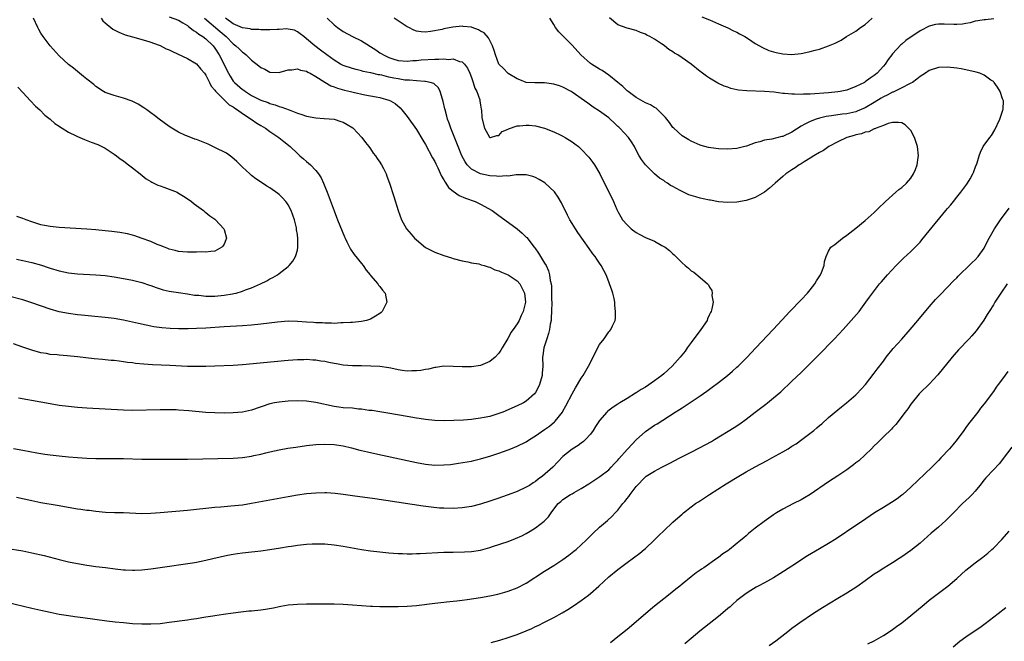
# Model space of a CAD drawing. Units: inches. Extents: x 2586000 to 2589000, y 1548000 to 1551000.
# Drawn here: x 2588512 to 2588727, y 1550275 to 1550411 of the extents above; entities that cross this region are included whole.
import ezdxf

# ---------------------------------------------------------------- set-up
doc = ezdxf.new("R2010")
doc.units = ezdxf.units.IN
doc.header["$MEASUREMENT"] = 0
doc.layers.add('LD25861548_10ft', color=63, linetype='Continuous')

msp = doc.modelspace()

# ---------------------------------------------------------------- linework, layer by layer
at = {"layer": 'LD25861548_10ft'}
for points, elevation in [([(2588509.29, 1550295.29), (2588513, 1550294.68), (2588515, 1550294.29), (2588517.69, 1550293.69), (2588521, 1550292.81), (2588523, 1550292.32), (2588525, 1550291.91), (2588527, 1550291.57), (2588527.49, 1550291.49), (2588529, 1550291.3), (2588531.06, 1550291.06), (2588533.23, 1550290.77), (2588535, 1550290.58), (2588535.46, 1550290.54), (2588537, 1550290.5), (2588537.49, 1550290.51), (2588539, 1550290.58), (2588541, 1550290.77), (2588543, 1550291.02), (2588550.09, 1550292.09), (2588551, 1550292.24), (2588553, 1550292.63), (2588554.52, 1550293), (2588557.74, 1550293.74), (2588559, 1550293.98), (2588559.92, 1550294.08), (2588561, 1550294.28), (2588561.66, 1550294.34), (2588565, 1550294.71), (2588566.98, 1550294.98), (2588569.32, 1550295.32), (2588571, 1550295.61), (2588571.7, 1550295.7), (2588573, 1550295.92), (2588575, 1550296.15), (2588576.22, 1550296.22), (2588577, 1550296.25), (2588579, 1550296.2), (2588581, 1550296), (2588583, 1550295.71), (2588587, 1550295.02), (2588589, 1550294.71), (2588591, 1550294.46), (2588593, 1550294.25), (2588595, 1550294.09), (2588595.92, 1550294.08), (2588597, 1550294.04), (2588598.05, 1550294.05), (2588599, 1550294.09), (2588599.85, 1550294.15), (2588605, 1550294.38), (2588607, 1550294.44), (2588609.51, 1550294.49), (2588611, 1550294.56), (2588613, 1550294.86), (2588615, 1550295.44), (2588615.64, 1550295.64), (2588619, 1550296.75), (2588620.63, 1550297.37), (2588622, 1550298), (2588623, 1550298.51), (2588623.85, 1550299), (2588625, 1550299.69), (2588626.86, 1550301.14), (2588627.85, 1550302.15), (2588628.42, 1550303), (2588629, 1550303.8), (2588629.95, 1550305), (2588630.5, 1550305.5), (2588631, 1550305.93), (2588632.66, 1550307), (2588633, 1550307.18), (2588633.45, 1550307.45), (2588635, 1550308.33), (2588636.64, 1550309.36), (2588639.06, 1550310.94), (2588641, 1550312.42), (2588641.56, 1550313), (2588642.25, 1550313.75), (2588643, 1550314.52), (2588643.21, 1550314.79), (2588645, 1550316.82), (2588645.18, 1550317), (2588647, 1550318.95), (2588649, 1550320.76), (2588651, 1550322.12), (2588651.55, 1550322.45), (2588655.54, 1550325), (2588656.45, 1550325.55), (2588657, 1550325.94), (2588657.66, 1550326.34), (2588661, 1550328.57), (2588662.45, 1550329.55), (2588663.59, 1550330.41), (2588665, 1550331.48), (2588666.93, 1550333), (2588668.05, 1550333.95), (2588669, 1550334.78), (2588669.24, 1550335), (2588671.24, 1550337), (2588672.07, 1550337.93), (2588673.12, 1550339), (2588676.91, 1550343), (2588678.85, 1550345.15), (2588680.55, 1550347), (2588683, 1550349.48), (2588684.4, 1550351), (2588685, 1550351.73), (2588686, 1550353), (2588686.37, 1550353.63), (2588687.26, 1550355), (2588687.47, 1550355.47), (2588688.04, 1550357), (2588688.12, 1550357.88), (2588688.5, 1550359), (2588689, 1550360.17), (2588689.54, 1550361), (2588690.37, 1550361.63), (2588692.03, 1550363), (2588693, 1550363.62), (2588695, 1550365.16), (2588697, 1550366.81), (2588699, 1550368.58), (2588700.2, 1550369.8), (2588701, 1550370.55), (2588701.44, 1550371), (2588703, 1550372.41), (2588703.7, 1550373), (2588704.38, 1550373.62), (2588705, 1550374.07), (2588706.02, 1550375), (2588707, 1550376.1), (2588707.56, 1550377), (2588708, 1550378), (2588708.36, 1550379), (2588708.58, 1550380.58), (2588708.65, 1550381), (2588708.43, 1550383), (2588708.1, 1550384.1), (2588707.78, 1550385), (2588707, 1550386.49), (2588706.5, 1550387), (2588705.72, 1550387.72), (2588705, 1550388.14), (2588704.27, 1550388.27), (2588703, 1550388.27), (2588702.04, 1550388.04), (2588701, 1550387.6), (2588699.38, 1550387), (2588699.13, 1550386.87), (2588699, 1550386.86), (2588697.77, 1550386.23), (2588697, 1550386.11), (2588696.21, 1550385.79), (2588695, 1550385.55), (2588694.58, 1550385.42), (2588693.02, 1550385), (2588691, 1550384.02), (2588689.05, 1550383), (2588687.87, 1550382.13), (2588687, 1550381.69), (2588685.81, 1550381), (2588685, 1550380.46), (2588683.65, 1550379.65), (2588683, 1550379.24), (2588682.58, 1550379), (2588681.68, 1550378.32), (2588681, 1550377.89), (2588679.7, 1550377), (2588679, 1550376.43), (2588677.36, 1550375), (2588676.12, 1550373.88), (2588675, 1550373), (2588673, 1550371.9), (2588671, 1550371.21), (2588669, 1550370.84), (2588667, 1550370.76), (2588665, 1550370.94), (2588663.25, 1550371.25), (2588663, 1550371.27), (2588661.61, 1550371.61), (2588661, 1550371.7), (2588660, 1550372), (2588659, 1550372.28), (2588658.47, 1550372.47), (2588657, 1550373.17), (2588656.58, 1550373.42), (2588655, 1550374.29), (2588654.52, 1550374.52), (2588653.84, 1550375), (2588653.32, 1550375.32), (2588653, 1550375.56), (2588652.12, 1550376.12), (2588651, 1550377.05), (2588649.01, 1550379.01), (2588648.18, 1550380.18), (2588647.64, 1550381), (2588647, 1550382.2), (2588646.6, 1550383), (2588646, 1550384), (2588645.31, 1550385), (2588643.44, 1550387), (2588643.2, 1550387.2), (2588643, 1550387.4), (2588642.16, 1550388.16), (2588641.28, 1550389), (2588641, 1550389.24), (2588639, 1550390.71), (2588637.61, 1550391.61), (2588637, 1550392.06), (2588636.44, 1550392.44), (2588635.73, 1550393), (2588633, 1550394.89), (2588632.81, 1550395), (2588631, 1550395.94), (2588630.22, 1550396.22), (2588629, 1550396.63), (2588627, 1550396.89), (2588624.89, 1550396.89), (2588623, 1550397.01), (2588621.59, 1550397.59), (2588621, 1550397.8), (2588619, 1550398.95), (2588618.94, 1550399), (2588618.02, 1550400.02), (2588616.99, 1550400.99), (2588616.24, 1550403), (2588616, 1550404), (2588615.59, 1550405), (2588615, 1550406.12), (2588614.75, 1550406.75), (2588613.81, 1550407.81), (2588613, 1550408.18), (2588612.52, 1550408.52), (2588611.17, 1550409), (2588611, 1550409.05), (2588609.24, 1550409.24), (2588609, 1550409.25), (2588606.92, 1550409.08), (2588605, 1550408.71), (2588604.59, 1550408.59), (2588602.1, 1550408.1), (2588601, 1550407.97), (2588600.03, 1550408.02), (2588599, 1550408.18), (2588598.4, 1550408.4), (2588597.35, 1550409), (2588597, 1550409.17), (2588595, 1550410.42), (2588594.13, 1550411)], 7420), ([(2588509.51, 1550283.51), (2588515, 1550282.2), (2588517, 1550281.74), (2588519, 1550281.3), (2588521, 1550280.89), (2588523, 1550280.55), (2588524.37, 1550280.37), (2588525, 1550280.28), (2588526.14, 1550280.14), (2588531.41, 1550279.41), (2588533.19, 1550279.19), (2588535.01, 1550279.01), (2588537, 1550278.86), (2588539, 1550278.76), (2588539.24, 1550278.76), (2588541, 1550278.74), (2588543, 1550278.86), (2588545, 1550279.1), (2588549, 1550279.64), (2588549.77, 1550279.77), (2588551, 1550279.94), (2588552.14, 1550280.14), (2588553, 1550280.25), (2588554.5, 1550280.5), (2588555, 1550280.56), (2588556.85, 1550280.85), (2588559, 1550281.16), (2588560.63, 1550281.37), (2588562.43, 1550281.57), (2588563, 1550281.61), (2588565, 1550281.82), (2588566.03, 1550281.97), (2588567.75, 1550282.25), (2588569, 1550282.54), (2588569.41, 1550282.59), (2588571, 1550282.91), (2588572.09, 1550283), (2588573, 1550283.08), (2588575, 1550283.1), (2588581, 1550283.1), (2588583, 1550283.05), (2588585.07, 1550282.93), (2588587, 1550282.77), (2588589, 1550282.64), (2588589.37, 1550282.63), (2588591, 1550282.56), (2588591.44, 1550282.56), (2588593, 1550282.52), (2588595, 1550282.52), (2588597, 1550282.59), (2588599, 1550282.76), (2588603, 1550283.27), (2588605, 1550283.51), (2588605.54, 1550283.54), (2588607, 1550283.73), (2588607.79, 1550283.79), (2588609, 1550283.95), (2588610.06, 1550284.06), (2588613, 1550284.48), (2588615, 1550284.84), (2588616.77, 1550285.23), (2588618.34, 1550285.66), (2588619, 1550285.87), (2588621, 1550286.61), (2588623, 1550287.67), (2588627, 1550290.26), (2588629, 1550291.48), (2588631, 1550292.8), (2588632.27, 1550293.73), (2588633.39, 1550294.61), (2588633.85, 1550295), (2588636.05, 1550297), (2588637, 1550297.96), (2588637.53, 1550298.47), (2588639, 1550299.83), (2588640.71, 1550301.29), (2588641.76, 1550302.24), (2588642.43, 1550303), (2588643, 1550303.59), (2588644.07, 1550305), (2588644.52, 1550305.48), (2588645, 1550306.11), (2588645.42, 1550306.58), (2588645.7, 1550307), (2588647, 1550308.72), (2588649, 1550310.89), (2588649.15, 1550311), (2588651, 1550312.11), (2588652.63, 1550313), (2588654.21, 1550313.79), (2588656.51, 1550315), (2588659, 1550316.24), (2588660.82, 1550317.18), (2588663.41, 1550318.59), (2588664.1, 1550319), (2588668.39, 1550321.61), (2588669.6, 1550322.4), (2588671, 1550323.43), (2588673, 1550325.01), (2588674.15, 1550325.85), (2588675, 1550326.5), (2588675.29, 1550326.71), (2588675.67, 1550327), (2588677, 1550328.11), (2588678.56, 1550329.44), (2588681, 1550331.72), (2588683, 1550333.64), (2588686.7, 1550337.3), (2588690.31, 1550341), (2588692.2, 1550343), (2588693.98, 1550345), (2588695.66, 1550347), (2588697.18, 1550349), (2588697.93, 1550350.07), (2588698.6, 1550351), (2588700.12, 1550353), (2588700.54, 1550353.46), (2588701.86, 1550355), (2588703.75, 1550357), (2588705.39, 1550358.61), (2588707, 1550360.1), (2588707.92, 1550361), (2588709, 1550362.14), (2588709.4, 1550362.6), (2588711, 1550364.58), (2588714.65, 1550369), (2588715, 1550369.47), (2588715.71, 1550370.29), (2588716.29, 1550371), (2588717, 1550371.93), (2588717.89, 1550373), (2588719.2, 1550374.8), (2588719.36, 1550375), (2588719.93, 1550375.93), (2588720.55, 1550377), (2588720.66, 1550377.34), (2588721.2, 1550378.8), (2588721.31, 1550379), (2588721.45, 1550379.45), (2588721.88, 1550381), (2588722.21, 1550381.79), (2588722.75, 1550383), (2588724.23, 1550385), (2588724.58, 1550385.42), (2588725.33, 1550386.67), (2588726.41, 1550389), (2588727.06, 1550390.94), (2588727.1, 1550391), (2588727.13, 1550391.13), (2588727.18, 1550393), (2588727, 1550393.4), (2588726.46, 1550395), (2588725.94, 1550395.94), (2588725.16, 1550397), (2588725.09, 1550397.09), (2588725, 1550397.17), (2588724.47, 1550397.52), (2588723, 1550398.61), (2588722.03, 1550399), (2588721.26, 1550399.26), (2588719.63, 1550399.63), (2588717.94, 1550399.94), (2588717, 1550400.08), (2588715, 1550400.32), (2588713, 1550400.28), (2588711, 1550399.62), (2588710.16, 1550399), (2588709, 1550398.29), (2588708.32, 1550397.68), (2588707.32, 1550397), (2588707, 1550396.83), (2588706.69, 1550396.69), (2588705, 1550395.8), (2588703.11, 1550394.89), (2588703, 1550394.86), (2588701.79, 1550394.21), (2588701, 1550393.83), (2588700.47, 1550393.53), (2588699, 1550392.59), (2588697, 1550391.44), (2588695.29, 1550390.71), (2588695, 1550390.61), (2588693, 1550390.16), (2588691.96, 1550390.04), (2588689.67, 1550389.67), (2588688.46, 1550389.54), (2588687, 1550389.2), (2588686.31, 1550389), (2588685, 1550388.5), (2588683.85, 1550387.85), (2588683, 1550387.41), (2588681, 1550386.16), (2588679, 1550385.22), (2588678.81, 1550385.19), (2588676.61, 1550384.61), (2588675, 1550384.36), (2588674.02, 1550384.02), (2588673, 1550383.79), (2588671.09, 1550383.09), (2588670.75, 1550383), (2588669, 1550382.58), (2588667, 1550382.43), (2588665, 1550382.5), (2588663.28, 1550382.72), (2588662.77, 1550382.77), (2588661.2, 1550383.2), (2588661, 1550383.27), (2588659, 1550384.16), (2588658.49, 1550384.49), (2588657, 1550385.36), (2588655.19, 1550387), (2588655, 1550387.19), (2588654.24, 1550388.24), (2588653.37, 1550389.37), (2588651.75, 1550391), (2588651.35, 1550391.35), (2588651, 1550391.53), (2588650.09, 1550392.09), (2588649, 1550392.56), (2588647, 1550393.68), (2588645.23, 1550395), (2588645, 1550395.19), (2588644.09, 1550396.09), (2588642.99, 1550397), (2588641, 1550398.61), (2588639.58, 1550399.58), (2588639, 1550399.91), (2588637.22, 1550401), (2588637, 1550401.15), (2588634.88, 1550403), (2588633, 1550405.15), (2588631.11, 1550407), (2588630.08, 1550408.08), (2588629.38, 1550409), (2588629, 1550409.63), (2588628.14, 1550411)], 7430), ([(2588530.14, 1550411), (2588530.48, 1550410.48), (2588531, 1550409.99), (2588532.66, 1550408.66), (2588533.98, 1550407.98), (2588535.42, 1550407.42), (2588537, 1550406.95), (2588539.82, 1550406.18), (2588541, 1550405.81), (2588541.57, 1550405.57), (2588543, 1550405.06), (2588544.37, 1550404.37), (2588545, 1550404.09), (2588545.72, 1550403.72), (2588549, 1550402.23), (2588551, 1550401.06), (2588551.91, 1550399.91), (2588552.68, 1550399), (2588553, 1550398.57), (2588553.81, 1550397), (2588554.18, 1550396.18), (2588555, 1550395.3), (2588555.11, 1550395.11), (2588555.2, 1550395), (2588557, 1550393.22), (2588557.26, 1550393), (2588558.12, 1550392.12), (2588559, 1550391.65), (2588559.35, 1550391.35), (2588559.92, 1550391), (2588561, 1550390.21), (2588562.89, 1550389), (2588564.11, 1550388.11), (2588565, 1550387.62), (2588566.01, 1550387), (2588567, 1550386.3), (2588568.96, 1550385), (2588570.06, 1550384.06), (2588571.39, 1550383), (2588573, 1550381.45), (2588573.56, 1550381), (2588574.3, 1550380.3), (2588575, 1550379.72), (2588575.4, 1550379.4), (2588575.84, 1550379), (2588577, 1550377.78), (2588577.63, 1550377), (2588578.17, 1550376.17), (2588578.72, 1550375), (2588579, 1550374.3), (2588579.51, 1550373), (2588581, 1550368.93), (2588581.55, 1550367.55), (2588581.79, 1550367), (2588583.29, 1550363.29), (2588583.4, 1550363), (2588583.82, 1550362.18), (2588584.39, 1550361), (2588584.61, 1550360.61), (2588585.42, 1550359.42), (2588587, 1550357.42), (2588587.35, 1550357), (2588588.03, 1550356.03), (2588588.9, 1550355), (2588589, 1550354.86), (2588590.6, 1550353), (2588590.73, 1550352.73), (2588591, 1550352.46), (2588591.61, 1550351.61), (2588592.14, 1550351), (2588592.52, 1550349), (2588591.51, 1550347), (2588591.27, 1550346.73), (2588591, 1550346.51), (2588590.08, 1550345.92), (2588589, 1550345.29), (2588588.06, 1550345), (2588587, 1550344.77), (2588585, 1550344.58), (2588584.58, 1550344.58), (2588583, 1550344.46), (2588582.47, 1550344.47), (2588581, 1550344.38), (2588580.42, 1550344.42), (2588579, 1550344.39), (2588578.46, 1550344.46), (2588577, 1550344.49), (2588576.55, 1550344.55), (2588575, 1550344.65), (2588573, 1550344.8), (2588571, 1550344.83), (2588568.64, 1550344.64), (2588565, 1550344.19), (2588563, 1550343.97), (2588561, 1550343.81), (2588557, 1550343.63), (2588553, 1550343.32), (2588551, 1550343.22), (2588549.16, 1550343.16), (2588547, 1550343.16), (2588545.24, 1550343.24), (2588543.4, 1550343.4), (2588541.65, 1550343.65), (2588541, 1550343.76), (2588539.97, 1550343.97), (2588538.33, 1550344.33), (2588537, 1550344.64), (2588535, 1550345.07), (2588533, 1550345.42), (2588531, 1550345.68), (2588528.06, 1550345.94), (2588525.84, 1550346.16), (2588525, 1550346.25), (2588523, 1550346.52), (2588521, 1550346.91), (2588519, 1550347.48), (2588515, 1550348.89), (2588513, 1550349.52), (2588510.22, 1550350.22)], 7370), ([(2588545, 1550411.34), (2588547, 1550410.56), (2588548, 1550410), (2588549, 1550409.4), (2588549.2, 1550409.2), (2588549.51, 1550409), (2588550.31, 1550408.31), (2588551, 1550407.97), (2588551.51, 1550407.51), (2588552.36, 1550407), (2588553, 1550406.52), (2588554.6, 1550405), (2588555, 1550404.48), (2588555.95, 1550403), (2588557.94, 1550399), (2588558.33, 1550398.33), (2588559, 1550397.3), (2588559.25, 1550397), (2588561, 1550395.48), (2588561.29, 1550395.29), (2588561.68, 1550395), (2588563, 1550394.17), (2588565, 1550393.13), (2588566.59, 1550392.59), (2588567, 1550392.38), (2588568.11, 1550392.11), (2588569, 1550391.75), (2588569.61, 1550391.61), (2588571.22, 1550391), (2588573, 1550390.3), (2588573.98, 1550389.98), (2588575, 1550389.63), (2588577, 1550389.26), (2588578.86, 1550389.14), (2588581, 1550388.96), (2588582.5, 1550388.5), (2588583, 1550388.32), (2588583.84, 1550387.84), (2588585.09, 1550387.09), (2588585.2, 1550387), (2588587.1, 1550385), (2588587.88, 1550383.88), (2588588.62, 1550383), (2588589, 1550382.47), (2588589.58, 1550381.58), (2588590.07, 1550381), (2588590.41, 1550380.41), (2588591, 1550379.6), (2588591.22, 1550379.22), (2588591.39, 1550379), (2588591.81, 1550378.19), (2588592.38, 1550377), (2588592.54, 1550376.54), (2588593.15, 1550375), (2588594.07, 1550372.07), (2588595, 1550369), (2588595.73, 1550367), (2588596.85, 1550365), (2588597.83, 1550363.83), (2588598.6, 1550363), (2588599, 1550362.61), (2588601, 1550360.98), (2588602.26, 1550360.26), (2588603, 1550359.9), (2588605, 1550359.17), (2588606.67, 1550358.67), (2588607, 1550358.55), (2588609, 1550358), (2588610.21, 1550357.79), (2588611, 1550357.61), (2588612.65, 1550357.35), (2588613, 1550357.25), (2588613.16, 1550357.16), (2588613.81, 1550357), (2588614.69, 1550356.69), (2588615, 1550356.66), (2588616.1, 1550356.1), (2588617, 1550355.86), (2588617.55, 1550355.55), (2588619, 1550354.98), (2588621, 1550353.7), (2588621.61, 1550353), (2588622.63, 1550351), (2588622.84, 1550349), (2588622.34, 1550347), (2588621.9, 1550346.1), (2588621.4, 1550345), (2588621, 1550344.31), (2588620.11, 1550343), (2588619.65, 1550342.35), (2588619, 1550341.13), (2588618.94, 1550341.06), (2588617.7, 1550339), (2588617.46, 1550338.54), (2588617, 1550337.86), (2588616.16, 1550337), (2588615, 1550336.02), (2588613, 1550335.16), (2588611, 1550334.86), (2588609, 1550334.86), (2588607.01, 1550334.99), (2588605, 1550335.02), (2588603.27, 1550334.73), (2588603, 1550334.72), (2588601.64, 1550334.36), (2588601, 1550334.28), (2588599.93, 1550334.07), (2588599, 1550333.98), (2588597.99, 1550333.99), (2588597, 1550333.96), (2588595.9, 1550334.1), (2588595, 1550334.25), (2588593.44, 1550334.56), (2588593, 1550334.66), (2588591, 1550334.94), (2588589.06, 1550335.06), (2588587, 1550335.09), (2588585, 1550335.09), (2588583, 1550335.22), (2588581.51, 1550335.51), (2588581, 1550335.58), (2588579.85, 1550335.85), (2588579, 1550336.03), (2588578.15, 1550336.15), (2588577, 1550336.35), (2588576.36, 1550336.36), (2588575, 1550336.47), (2588574.43, 1550336.43), (2588573, 1550336.39), (2588571, 1550336.23), (2588561, 1550335.3), (2588559, 1550335.18), (2588555, 1550335.06), (2588553, 1550334.97), (2588551.07, 1550334.93), (2588549, 1550334.99), (2588545.16, 1550335.16), (2588541.32, 1550335.32), (2588539.44, 1550335.44), (2588537.62, 1550335.62), (2588537, 1550335.72), (2588535.86, 1550335.86), (2588535, 1550336.01), (2588534.1, 1550336.1), (2588533, 1550336.26), (2588532.3, 1550336.3), (2588531, 1550336.43), (2588530.46, 1550336.46), (2588528.64, 1550336.64), (2588524.95, 1550337.05), (2588522.73, 1550337.27), (2588521, 1550337.41), (2588520.53, 1550337.47), (2588519, 1550337.61), (2588518.24, 1550337.76), (2588517, 1550337.96), (2588515, 1550338.5), (2588513, 1550339.17), (2588511, 1550339.94)], 7380), ([(2588511, 1550317.06), (2588513, 1550316.68), (2588516.1, 1550316.1), (2588517.82, 1550315.82), (2588519, 1550315.66), (2588521, 1550315.42), (2588523, 1550315.23), (2588525, 1550315.07), (2588527, 1550314.95), (2588529, 1550314.88), (2588535, 1550314.85), (2588539, 1550314.74), (2588541, 1550314.71), (2588545, 1550314.72), (2588547, 1550314.72), (2588549, 1550314.75), (2588559, 1550314.96), (2588561, 1550315.08), (2588563, 1550315.37), (2588563.49, 1550315.49), (2588565, 1550315.81), (2588566.09, 1550316.09), (2588567, 1550316.3), (2588569, 1550316.74), (2588570.91, 1550317.09), (2588572.65, 1550317.35), (2588575, 1550317.68), (2588577, 1550317.9), (2588579, 1550318.01), (2588581, 1550317.93), (2588583, 1550317.61), (2588584.84, 1550317.16), (2588586.67, 1550316.67), (2588587, 1550316.6), (2588588.29, 1550316.29), (2588589.93, 1550315.93), (2588597, 1550314.42), (2588599, 1550314.01), (2588601, 1550313.65), (2588603, 1550313.44), (2588605, 1550313.45), (2588606.43, 1550313.57), (2588608.19, 1550313.81), (2588611, 1550314.3), (2588611.56, 1550314.44), (2588613, 1550314.76), (2588613.75, 1550315), (2588615, 1550315.36), (2588617, 1550316.04), (2588619, 1550316.76), (2588619.6, 1550317), (2588621, 1550317.52), (2588623, 1550318.51), (2588623.72, 1550319), (2588625, 1550319.79), (2588627, 1550321.18), (2588628.05, 1550321.95), (2588629.15, 1550322.85), (2588629.3, 1550323), (2588630.88, 1550325), (2588631, 1550325.21), (2588631.65, 1550326.35), (2588633, 1550328.95), (2588633.73, 1550330.27), (2588634.21, 1550331), (2588635, 1550332.42), (2588635.44, 1550333), (2588636.61, 1550335), (2588637.6, 1550337), (2588638.05, 1550337.95), (2588639, 1550339.75), (2588639.99, 1550341), (2588641, 1550342.55), (2588641.25, 1550342.75), (2588641.49, 1550343), (2588641.81, 1550343.81), (2588642.39, 1550345), (2588642.49, 1550345.51), (2588642.51, 1550347), (2588642.34, 1550348.34), (2588642.35, 1550349), (2588642.19, 1550349.81), (2588641.91, 1550351), (2588641.66, 1550351.66), (2588641.2, 1550353), (2588641, 1550353.44), (2588640.42, 1550355), (2588639.9, 1550355.9), (2588639.38, 1550357), (2588639, 1550357.49), (2588638.37, 1550358.37), (2588638, 1550359), (2588637.54, 1550359.54), (2588636.7, 1550360.7), (2588634.23, 1550364.23), (2588633.72, 1550365), (2588633, 1550366.18), (2588632.53, 1550367), (2588632.01, 1550368.01), (2588630.7, 1550370.7), (2588629.97, 1550371.97), (2588629.12, 1550373.12), (2588627.05, 1550375.05), (2588625.8, 1550375.8), (2588625, 1550376.24), (2588624.43, 1550376.43), (2588623, 1550376.82), (2588622.84, 1550376.84), (2588620.81, 1550376.81), (2588619, 1550376.54), (2588618.58, 1550376.58), (2588617, 1550376.42), (2588616.51, 1550376.51), (2588615, 1550376.58), (2588613, 1550377.01), (2588611, 1550378.05), (2588610.09, 1550379), (2588609.63, 1550379.63), (2588608.95, 1550380.95), (2588608.1, 1550383), (2588606.5, 1550387), (2588606.13, 1550388.13), (2588605.79, 1550389), (2588605.65, 1550389.65), (2588605.24, 1550391), (2588605.21, 1550391.21), (2588604.85, 1550392.85), (2588604.69, 1550393.31), (2588604.19, 1550395), (2588603.79, 1550395.79), (2588602.77, 1550396.77), (2588602.02, 1550397), (2588601, 1550397.22), (2588600.81, 1550397.19), (2588599, 1550397.32), (2588597.48, 1550397.48), (2588597, 1550397.46), (2588596.48, 1550397.52), (2588595, 1550397.75), (2588594.04, 1550397.96), (2588593, 1550398.16), (2588591.44, 1550398.56), (2588591, 1550398.64), (2588590.68, 1550398.68), (2588589.07, 1550399.07), (2588589, 1550399.09), (2588587.4, 1550399.4), (2588587, 1550399.55), (2588585.82, 1550399.82), (2588585, 1550400.06), (2588583, 1550400.72), (2588582.45, 1550401), (2588581, 1550401.83), (2588579.42, 1550403), (2588578.07, 1550404.07), (2588576.84, 1550405), (2588575, 1550406.55), (2588574.4, 1550407), (2588573.64, 1550407.64), (2588573, 1550408.08), (2588572.38, 1550408.38), (2588571, 1550408.64), (2588570.67, 1550408.67), (2588569, 1550408.57), (2588568.57, 1550408.57), (2588567, 1550408.47), (2588566.49, 1550408.49), (2588565, 1550408.49), (2588564.55, 1550408.55), (2588563, 1550408.59), (2588562.68, 1550408.68), (2588561, 1550408.94), (2588559, 1550409.82), (2588557.3, 1550411)], 7400), ([(2588511.63, 1550358.37), (2588513, 1550358.11), (2588515, 1550357.66), (2588517.08, 1550357.08), (2588518.6, 1550356.6), (2588519, 1550356.46), (2588521, 1550355.85), (2588523, 1550355.42), (2588525, 1550355.2), (2588529, 1550354.99), (2588531, 1550354.81), (2588533, 1550354.53), (2588535, 1550354.18), (2588537, 1550353.8), (2588539, 1550353.31), (2588540.73, 1550352.73), (2588541, 1550352.65), (2588542.18, 1550352.18), (2588543, 1550351.94), (2588543.71, 1550351.71), (2588545, 1550351.41), (2588547, 1550351.09), (2588549, 1550350.84), (2588550.56, 1550350.56), (2588551, 1550350.52), (2588551.5, 1550350.5), (2588553, 1550350.29), (2588553.67, 1550350.33), (2588555, 1550350.3), (2588557, 1550350.51), (2588558.85, 1550350.85), (2588559.13, 1550350.87), (2588559.62, 1550351), (2588561, 1550351.39), (2588561.69, 1550351.69), (2588563, 1550352.13), (2588564.95, 1550353), (2588566.31, 1550353.69), (2588567, 1550354.09), (2588567.61, 1550354.39), (2588568.66, 1550355), (2588569, 1550355.24), (2588571, 1550356.79), (2588571.24, 1550357), (2588572.03, 1550357.97), (2588572.61, 1550359), (2588573, 1550360.37), (2588573.12, 1550361), (2588573.13, 1550362.87), (2588573, 1550363.78), (2588572.82, 1550364.82), (2588572.83, 1550365), (2588572.79, 1550365.21), (2588572.36, 1550367), (2588572.02, 1550368.02), (2588571.67, 1550369), (2588571, 1550370.24), (2588570.7, 1550370.7), (2588570.46, 1550371), (2588569.77, 1550371.77), (2588569, 1550372.49), (2588568.71, 1550372.71), (2588567, 1550373.95), (2588566.34, 1550374.34), (2588565.13, 1550375.13), (2588563.94, 1550375.94), (2588563, 1550376.65), (2588562.59, 1550377), (2588561, 1550378.49), (2588560.49, 1550379), (2588559.76, 1550379.76), (2588558.69, 1550380.69), (2588557.52, 1550381.52), (2588555, 1550382.82), (2588553.5, 1550383.5), (2588551, 1550384.51), (2588550.63, 1550384.63), (2588549, 1550385.24), (2588548.56, 1550385.44), (2588547, 1550386.11), (2588545.55, 1550387), (2588545, 1550387.36), (2588542.81, 1550389), (2588541.79, 1550389.79), (2588541, 1550390.37), (2588540.11, 1550391), (2588539.47, 1550391.47), (2588538.24, 1550392.24), (2588536.9, 1550392.9), (2588535, 1550393.59), (2588533, 1550394.12), (2588531, 1550394.83), (2588530.69, 1550395), (2588529, 1550396.1), (2588528.51, 1550396.51), (2588527, 1550397.7), (2588526.3, 1550398.3), (2588525.38, 1550399), (2588524.08, 1550400.08), (2588523, 1550400.94), (2588521, 1550402.77), (2588518.98, 1550405), (2588518.15, 1550406.15), (2588517.48, 1550407), (2588517, 1550407.77), (2588516.56, 1550408.56), (2588516.28, 1550409), (2588515.39, 1550411)], 7360), ([(2588579.51, 1550411), (2588581, 1550409.59), (2588581.75, 1550409), (2588583, 1550408.12), (2588585.01, 1550407), (2588587, 1550406.09), (2588590.11, 1550404.11), (2588591, 1550403.49), (2588591.31, 1550403.31), (2588591.79, 1550403), (2588593, 1550402.44), (2588593.83, 1550402.17), (2588595, 1550401.81), (2588597, 1550401.63), (2588598.23, 1550401.77), (2588599, 1550401.8), (2588600.05, 1550401.95), (2588603, 1550402.1), (2588603.92, 1550402.08), (2588605, 1550402.17), (2588605.97, 1550402.03), (2588607, 1550402.12), (2588608.44, 1550401.56), (2588609, 1550401.48), (2588609.48, 1550401), (2588610.13, 1550400.13), (2588610.65, 1550399), (2588611, 1550398.07), (2588611.38, 1550397), (2588611.76, 1550395.76), (2588612.16, 1550395), (2588612.81, 1550393.19), (2588612.86, 1550393), (2588613, 1550392), (2588613.14, 1550391.14), (2588613.22, 1550391), (2588613.27, 1550389.27), (2588613.87, 1550387), (2588614.93, 1550385.07), (2588615, 1550384.97), (2588615.18, 1550385), (2588616.57, 1550385.43), (2588617, 1550385.42), (2588617.73, 1550386.27), (2588619, 1550386.8), (2588619.11, 1550386.89), (2588621, 1550387.5), (2588621.51, 1550387.51), (2588623, 1550387.69), (2588623.65, 1550387.65), (2588625, 1550387.53), (2588627, 1550387.02), (2588629, 1550386.2), (2588630.51, 1550385.49), (2588631, 1550385.24), (2588631.46, 1550385), (2588633, 1550384.02), (2588633.6, 1550383.6), (2588634.38, 1550383), (2588635, 1550382.44), (2588636.65, 1550380.65), (2588637.53, 1550379.53), (2588637.88, 1550379), (2588639.07, 1550377), (2588639.68, 1550375.68), (2588640.05, 1550375), (2588642.02, 1550371), (2588642.79, 1550369.21), (2588643, 1550368.78), (2588643.65, 1550367.65), (2588644.04, 1550367), (2588645, 1550365.86), (2588645.9, 1550365), (2588647, 1550364.19), (2588647.79, 1550363.79), (2588649, 1550363.14), (2588651, 1550362.3), (2588652.6, 1550361.4), (2588653, 1550361.2), (2588653.3, 1550361), (2588654.28, 1550360.28), (2588655, 1550359.57), (2588655.31, 1550359.31), (2588655.64, 1550359), (2588657, 1550357.61), (2588657.7, 1550357), (2588658.42, 1550356.42), (2588659, 1550355.88), (2588659.55, 1550355.55), (2588661, 1550354.39), (2588662.56, 1550353), (2588662.78, 1550352.78), (2588663, 1550352.25), (2588663.52, 1550351.52), (2588663.59, 1550351), (2588663.54, 1550350.46), (2588663.77, 1550349), (2588663.52, 1550347.52), (2588663.37, 1550347), (2588663.23, 1550346.77), (2588663, 1550346.29), (2588662.6, 1550345.4), (2588662.46, 1550345), (2588661.12, 1550343), (2588659, 1550340.22), (2588658.12, 1550339), (2588657.66, 1550338.34), (2588656.63, 1550337), (2588654.85, 1550335), (2588653, 1550333.34), (2588652.58, 1550333), (2588651, 1550331.81), (2588649, 1550330.43), (2588648.07, 1550329.93), (2588647, 1550329.17), (2588646.88, 1550329.12), (2588645, 1550327.98), (2588643.41, 1550327), (2588643.15, 1550326.85), (2588643, 1550326.73), (2588641.93, 1550326.07), (2588640.79, 1550325.21), (2588640.56, 1550325), (2588639, 1550323.16), (2588638.14, 1550321.86), (2588637.61, 1550321), (2588637, 1550320.16), (2588635.95, 1550319), (2588635.46, 1550318.54), (2588635, 1550318.19), (2588634.31, 1550317.69), (2588633, 1550316.92), (2588631, 1550315.29), (2588629.86, 1550314.14), (2588628.82, 1550313), (2588626.51, 1550311), (2588625.62, 1550310.38), (2588625, 1550309.85), (2588624.47, 1550309.53), (2588623.67, 1550309), (2588623, 1550308.59), (2588621, 1550307.69), (2588619, 1550306.9), (2588617.58, 1550306.42), (2588617, 1550306.21), (2588615, 1550305.54), (2588613, 1550304.9), (2588611, 1550304.39), (2588609, 1550304.09), (2588607, 1550303.97), (2588605, 1550304), (2588604.05, 1550304.05), (2588602.21, 1550304.21), (2588600.44, 1550304.44), (2588592.28, 1550305.72), (2588589.93, 1550306.07), (2588585, 1550306.74), (2588583.03, 1550307.03), (2588581.25, 1550307.25), (2588579.36, 1550307.36), (2588579, 1550307.36), (2588577, 1550307.29), (2588575, 1550307.11), (2588573, 1550306.83), (2588571, 1550306.48), (2588567, 1550305.75), (2588563, 1550305), (2588561, 1550304.69), (2588558.44, 1550304.43), (2588557, 1550304.33), (2588556.25, 1550304.25), (2588555, 1550304.14), (2588549, 1550303.52), (2588543, 1550302.96), (2588541, 1550302.83), (2588539, 1550302.81), (2588535.01, 1550302.99), (2588533.02, 1550303.02), (2588531.09, 1550303.09), (2588529, 1550303.27), (2588527.49, 1550303.49), (2588527, 1550303.53), (2588525.73, 1550303.73), (2588525, 1550303.83), (2588520.57, 1550304.57), (2588517, 1550305.21), (2588515, 1550305.61), (2588511.68, 1550306.32)], 7410), ([(2588552.72, 1550411), (2588556.14, 1550408.14), (2588557, 1550407.37), (2588557.47, 1550407), (2588559, 1550405.43), (2588559.59, 1550405), (2588560.32, 1550404.32), (2588561, 1550403.6), (2588561.38, 1550403.38), (2588561.83, 1550403), (2588563, 1550401.85), (2588564.59, 1550400.59), (2588565, 1550400.23), (2588565.86, 1550399.86), (2588567, 1550399.22), (2588569, 1550399.18), (2588569.24, 1550399.24), (2588571, 1550399.77), (2588571.75, 1550399.75), (2588573, 1550399.96), (2588573.68, 1550399.68), (2588575, 1550399.45), (2588575.27, 1550399.27), (2588575.81, 1550399), (2588577, 1550398.29), (2588579, 1550397.03), (2588580.28, 1550396.28), (2588581, 1550396.06), (2588581.75, 1550395.75), (2588583.32, 1550395.32), (2588584.62, 1550395), (2588585.15, 1550394.85), (2588587.7, 1550394.3), (2588589, 1550394.1), (2588590.18, 1550393.82), (2588591, 1550393.68), (2588593, 1550393.11), (2588593.3, 1550393), (2588594.38, 1550392.38), (2588595.44, 1550391.44), (2588595.84, 1550391), (2588597, 1550389.55), (2588599, 1550386.71), (2588600.4, 1550384.4), (2588601, 1550383.47), (2588602.54, 1550380.54), (2588603, 1550379.73), (2588603.22, 1550379.22), (2588603.65, 1550378.35), (2588604.51, 1550376.51), (2588605, 1550375.73), (2588605.24, 1550375.24), (2588605.42, 1550375), (2588606.03, 1550374.03), (2588607, 1550373.22), (2588608.3, 1550372.3), (2588609.72, 1550371.72), (2588611.83, 1550371), (2588613, 1550370.41), (2588615.57, 1550369), (2588617, 1550367.94), (2588618.33, 1550367), (2588621.01, 1550365.01), (2588622.1, 1550364.1), (2588623, 1550363.22), (2588623.1, 1550363.1), (2588624.69, 1550361), (2588624.84, 1550360.84), (2588625.69, 1550359.69), (2588627, 1550357.55), (2588627.32, 1550357), (2588627.84, 1550355.84), (2588628.08, 1550355), (2588628.23, 1550353.77), (2588628.4, 1550353), (2588628.48, 1550352.48), (2588628.51, 1550351), (2588628.52, 1550349.48), (2588628.55, 1550349), (2588628.52, 1550347), (2588628.44, 1550345.56), (2588628.39, 1550345), (2588628.22, 1550344.22), (2588628.06, 1550343), (2588627.87, 1550342.13), (2588627.45, 1550341), (2588626.81, 1550339), (2588626.62, 1550337.38), (2588626.56, 1550337), (2588626.57, 1550335), (2588626.49, 1550333.51), (2588626.45, 1550333), (2588625.9, 1550331), (2588625.6, 1550330.4), (2588625, 1550329.28), (2588624.79, 1550329), (2588623, 1550327.37), (2588622.37, 1550327), (2588621, 1550326.36), (2588617.84, 1550325), (2588617, 1550324.67), (2588615, 1550324.06), (2588613.8, 1550323.8), (2588613, 1550323.65), (2588611.43, 1550323.43), (2588611, 1550323.38), (2588609.25, 1550323.25), (2588607.15, 1550323.15), (2588605.1, 1550323.1), (2588603, 1550323.17), (2588601, 1550323.38), (2588599.6, 1550323.6), (2588599, 1550323.68), (2588597, 1550324.01), (2588592.75, 1550324.75), (2588591, 1550325.03), (2588589.32, 1550325.32), (2588588.62, 1550325.38), (2588587, 1550325.63), (2588586.33, 1550325.67), (2588585, 1550325.82), (2588583, 1550325.96), (2588582.06, 1550326.06), (2588581, 1550326.21), (2588577, 1550327.06), (2588575, 1550327.35), (2588573, 1550327.45), (2588571, 1550327.4), (2588569, 1550327.2), (2588568, 1550327), (2588567, 1550326.77), (2588563, 1550325.42), (2588561, 1550324.97), (2588559, 1550324.81), (2588557, 1550324.79), (2588555, 1550324.82), (2588553, 1550324.92), (2588549.29, 1550325.29), (2588547, 1550325.45), (2588546.53, 1550325.47), (2588544.5, 1550325.5), (2588543, 1550325.49), (2588537, 1550325.38), (2588535, 1550325.42), (2588531, 1550325.67), (2588527, 1550325.87), (2588525, 1550326.02), (2588523, 1550326.22), (2588521, 1550326.47), (2588519, 1550326.79), (2588517, 1550327.15), (2588512.06, 1550328.06)], 7390), ([(2588725.11, 1550410.89), (2588723.3, 1550410.7), (2588723, 1550410.68), (2588721.58, 1550410.42), (2588721, 1550410.35), (2588719.96, 1550410.04), (2588719, 1550409.88), (2588718.27, 1550409.73), (2588717, 1550409.64), (2588716.37, 1550409.63), (2588714.28, 1550409.72), (2588713, 1550409.72), (2588712.36, 1550409.64), (2588711, 1550409.28), (2588709, 1550408.25), (2588705.88, 1550406.12), (2588705, 1550405.32), (2588704.81, 1550405.19), (2588703, 1550403.24), (2588702.8, 1550403), (2588702.03, 1550401.97), (2588701.36, 1550401), (2588701, 1550400.56), (2588699.61, 1550399), (2588699.26, 1550398.74), (2588699, 1550398.51), (2588698.08, 1550397.92), (2588697, 1550397.1), (2588696.83, 1550397), (2588695, 1550396.09), (2588693, 1550395.32), (2588691.51, 1550395), (2588691, 1550394.92), (2588689, 1550394.74), (2588685, 1550394.46), (2588683.57, 1550394.43), (2588683, 1550394.37), (2588681.56, 1550394.44), (2588681, 1550394.4), (2588679.41, 1550394.59), (2588679, 1550394.6), (2588677.16, 1550394.84), (2588675, 1550395.01), (2588671.15, 1550395.15), (2588669.33, 1550395.33), (2588669, 1550395.41), (2588667.68, 1550395.68), (2588667, 1550395.94), (2588666.21, 1550396.21), (2588664.85, 1550396.85), (2588663, 1550397.95), (2588662.37, 1550398.37), (2588661.21, 1550399.21), (2588661, 1550399.4), (2588659, 1550400.95), (2588657, 1550402.4), (2588656.11, 1550403), (2588655.39, 1550403.39), (2588655, 1550403.69), (2588654.16, 1550404.16), (2588653.21, 1550405), (2588653.07, 1550405.07), (2588652.55, 1550405.45), (2588651, 1550406.43), (2588649.99, 1550407), (2588649.3, 1550407.3), (2588649, 1550407.52), (2588647.91, 1550407.91), (2588647, 1550408.32), (2588645, 1550408.88), (2588643, 1550409.6), (2588641.14, 1550411.14)], 7440), ([(2588661.32, 1550411.32), (2588663, 1550410.68), (2588665, 1550409.83), (2588667, 1550408.95), (2588668.27, 1550408.27), (2588669, 1550407.94), (2588669.58, 1550407.58), (2588670.7, 1550407), (2588671.5, 1550406.5), (2588673, 1550405.51), (2588673.92, 1550405), (2588674.59, 1550404.59), (2588675.99, 1550403.99), (2588677, 1550403.65), (2588677.53, 1550403.53), (2588679, 1550403.22), (2588681, 1550403.12), (2588683, 1550403.31), (2588683.41, 1550403.41), (2588685, 1550403.72), (2588686.05, 1550404.05), (2588687, 1550404.29), (2588689, 1550404.98), (2588690.45, 1550405.55), (2588691.74, 1550406.26), (2588692.94, 1550407), (2588695, 1550408.22), (2588695.99, 1550409), (2588697, 1550409.67), (2588697.73, 1550410.27), (2588698.55, 1550411)], 7450), ([(2588511.97, 1550395.97), (2588513, 1550394.81), (2588514.74, 1550393), (2588515.82, 1550391.82), (2588516.72, 1550391), (2588517.86, 1550389.86), (2588519, 1550388.98), (2588520.06, 1550388.06), (2588521, 1550387.45), (2588521.24, 1550387.24), (2588521.61, 1550387), (2588523, 1550386.16), (2588524.65, 1550385.35), (2588525, 1550385.16), (2588526.52, 1550384.52), (2588527.98, 1550383.98), (2588529.41, 1550383.41), (2588530.28, 1550383), (2588531, 1550382.61), (2588533, 1550381.34), (2588533.49, 1550381), (2588534.33, 1550380.33), (2588535, 1550379.85), (2588535.48, 1550379.48), (2588536.15, 1550379), (2588537, 1550378.31), (2588538.68, 1550377), (2588539.96, 1550375.96), (2588541, 1550375.34), (2588541.2, 1550375.2), (2588541.67, 1550375), (2588542.55, 1550374.55), (2588543, 1550374.43), (2588543.85, 1550374.15), (2588545, 1550373.72), (2588546.71, 1550373), (2588547, 1550372.84), (2588548.15, 1550372.15), (2588549.37, 1550371.37), (2588549.87, 1550371), (2588550.46, 1550370.46), (2588552.51, 1550369), (2588552.76, 1550368.76), (2588553, 1550368.6), (2588553.87, 1550367.87), (2588555, 1550367.11), (2588555.13, 1550367), (2588556.95, 1550365), (2588557, 1550364.86), (2588557.51, 1550363), (2588557.35, 1550362.65), (2588557, 1550361.69), (2588556.73, 1550361.27), (2588556.51, 1550361), (2588555, 1550360.13), (2588554.09, 1550360.09), (2588553, 1550359.9), (2588552, 1550360), (2588551, 1550359.9), (2588549.95, 1550359.95), (2588549, 1550359.9), (2588548.01, 1550360.01), (2588547, 1550360.07), (2588546.3, 1550360.3), (2588545, 1550360.59), (2588544.73, 1550360.73), (2588543.95, 1550361), (2588543, 1550361.4), (2588542.4, 1550361.6), (2588541, 1550362.25), (2588538.9, 1550363), (2588537.52, 1550363.52), (2588537, 1550363.64), (2588535.91, 1550363.91), (2588534.21, 1550364.21), (2588532.44, 1550364.44), (2588531, 1550364.6), (2588529, 1550364.78), (2588527, 1550364.92), (2588521, 1550365.31), (2588519, 1550365.53), (2588517.76, 1550365.76), (2588517, 1550365.92), (2588515.64, 1550366.36), (2588515, 1550366.54), (2588513.74, 1550367), (2588513, 1550367.29), (2588511.73, 1550367.73)], 7350), ([(2588615.34, 1550274.66), (2588617.2, 1550275.2), (2588619, 1550275.76), (2588620.12, 1550276.12), (2588621, 1550276.42), (2588623, 1550277.22), (2588624.23, 1550277.77), (2588625, 1550278.14), (2588625.6, 1550278.4), (2588627, 1550279.13), (2588629, 1550280.17), (2588630.82, 1550281.18), (2588632.09, 1550281.91), (2588633.32, 1550282.68), (2588635, 1550283.83), (2588636.55, 1550285), (2588637, 1550285.36), (2588638.84, 1550287), (2588641.01, 1550289), (2588643, 1550290.65), (2588645, 1550292.18), (2588647.79, 1550294.21), (2588648.77, 1550295), (2588649, 1550295.2), (2588650.94, 1550297), (2588651.94, 1550298.06), (2588653, 1550299.09), (2588655, 1550300.97), (2588656.06, 1550301.93), (2588657, 1550302.72), (2588657.34, 1550303), (2588659, 1550304.27), (2588659.98, 1550305), (2588660.58, 1550305.42), (2588662.99, 1550307), (2588666.68, 1550309.32), (2588669.41, 1550311), (2588671, 1550311.96), (2588672.96, 1550313.05), (2588675.58, 1550314.42), (2588676.63, 1550315), (2588679, 1550316.34), (2588680.16, 1550317), (2588681, 1550317.52), (2588681.9, 1550318.1), (2588683.17, 1550319), (2588685.78, 1550321), (2588686.45, 1550321.55), (2588687, 1550322.04), (2588687.54, 1550322.46), (2588689, 1550323.81), (2588691, 1550325.5), (2588691.85, 1550326.15), (2588692.9, 1550327), (2588695, 1550328.79), (2588695.21, 1550329), (2588697.06, 1550331), (2588699, 1550333.5), (2588699.62, 1550334.38), (2588701, 1550336.15), (2588701.62, 1550337), (2588703.14, 1550338.86), (2588705, 1550340.96), (2588706.84, 1550343), (2588708.54, 1550345), (2588711, 1550348), (2588712.4, 1550349.6), (2588713.36, 1550350.64), (2588715, 1550352.3), (2588716.32, 1550353.68), (2588717, 1550354.33), (2588717.32, 1550354.68), (2588717.63, 1550355), (2588719.72, 1550357), (2588720.36, 1550357.64), (2588721, 1550358.24), (2588721.7, 1550359), (2588723, 1550360.82), (2588723.1, 1550361), (2588724.11, 1550363), (2588725.22, 1550365), (2588726.53, 1550367), (2588728.43, 1550369.57)], 7440), ([(2588728.03, 1550353), (2588726.61, 1550351), (2588725.32, 1550349), (2588725, 1550348.45), (2588724.07, 1550347), (2588723.68, 1550346.32), (2588722.89, 1550345.11), (2588721.24, 1550342.76), (2588720.33, 1550341.67), (2588719.72, 1550341), (2588717.41, 1550338.59), (2588716.47, 1550337.53), (2588716.01, 1550337), (2588712.9, 1550333.1), (2588711, 1550331.11), (2588709, 1550329.19), (2588708.83, 1550329), (2588707, 1550326.73), (2588706.31, 1550325.69), (2588705.76, 1550325), (2588703.69, 1550322.31), (2588703, 1550321.55), (2588702.75, 1550321.25), (2588701, 1550319.56), (2588699.72, 1550318.28), (2588699, 1550317.61), (2588698.42, 1550317), (2588697, 1550315.64), (2588695.62, 1550314.38), (2588695, 1550313.92), (2588694.49, 1550313.51), (2588693, 1550312.4), (2588691, 1550311.07), (2588689, 1550309.79), (2588685, 1550307.03), (2588683.76, 1550306.24), (2588683, 1550305.8), (2588681.36, 1550305), (2588679, 1550303.81), (2588677.65, 1550303), (2588677, 1550302.58), (2588674.92, 1550301.08), (2588673, 1550299.63), (2588671.54, 1550298.46), (2588671, 1550297.96), (2588670.47, 1550297.53), (2588669.88, 1550297), (2588667.4, 1550295), (2588667, 1550294.72), (2588665.95, 1550294.05), (2588665, 1550293.27), (2588664.62, 1550293), (2588661.74, 1550291), (2588661.29, 1550290.71), (2588661, 1550290.47), (2588660.1, 1550289.9), (2588659.02, 1550289), (2588657, 1550287.39), (2588656.56, 1550287), (2588655.68, 1550286.32), (2588654.08, 1550285), (2588653, 1550284.18), (2588651, 1550282.58), (2588650.11, 1550281.89), (2588649, 1550280.91), (2588645, 1550277.54), (2588643, 1550275.91), (2588641.37, 1550274.63)], 7450), ([(2588728.13, 1550333.87), (2588727, 1550332.23), (2588726.07, 1550331), (2588725.59, 1550330.41), (2588725, 1550329.52), (2588723, 1550326.82), (2588722.18, 1550325.82), (2588721.58, 1550325), (2588719.58, 1550322.42), (2588719, 1550321.63), (2588718.56, 1550321), (2588717.06, 1550319), (2588716.15, 1550317.85), (2588715.42, 1550317), (2588713.55, 1550315), (2588713, 1550314.44), (2588711.55, 1550313), (2588707, 1550308.58), (2588705.22, 1550307), (2588705, 1550306.82), (2588703.96, 1550306.04), (2588702.76, 1550305.24), (2588701, 1550304.18), (2588699.04, 1550302.96), (2588696.21, 1550301), (2588695, 1550300.21), (2588690.68, 1550297.32), (2588689, 1550296.31), (2588687, 1550295.16), (2588684.42, 1550293.58), (2588681, 1550291.38), (2588678.36, 1550289.64), (2588677, 1550288.81), (2588675, 1550287.69), (2588673.63, 1550287), (2588673.22, 1550286.78), (2588672, 1550286), (2588671, 1550285.4), (2588669, 1550283.84), (2588668.06, 1550283), (2588667.52, 1550282.48), (2588667, 1550282.09), (2588666.44, 1550281.56), (2588665, 1550280.39), (2588660.87, 1550277.13), (2588659, 1550275.55), (2588657.64, 1550274.36)], 7460), ([(2588729, 1550317.36), (2588727.16, 1550314.84), (2588727, 1550314.67), (2588726.28, 1550313.72), (2588725, 1550312.42), (2588723.37, 1550310.63), (2588723, 1550310.21), (2588722.05, 1550309), (2588721, 1550307.75), (2588720.34, 1550307), (2588719.69, 1550306.31), (2588718.29, 1550305), (2588716.28, 1550303), (2588715.66, 1550302.34), (2588714.65, 1550301.35), (2588713, 1550299.88), (2588711.45, 1550298.55), (2588709, 1550296.4), (2588707, 1550294.79), (2588705, 1550293.36), (2588704.43, 1550293), (2588703, 1550292.05), (2588701.08, 1550290.92), (2588699.86, 1550290.14), (2588699, 1550289.57), (2588697, 1550288.12), (2588695.18, 1550286.82), (2588693, 1550285.46), (2588691, 1550284.28), (2588687.72, 1550282.28), (2588685.75, 1550281), (2588682.75, 1550279), (2588681.74, 1550278.26), (2588681, 1550277.7), (2588680.13, 1550277), (2588677.51, 1550275), (2588676.03, 1550273.97)], 7470), ([(2588697.61, 1550274.39), (2588699, 1550275.02), (2588701, 1550276.19), (2588702.26, 1550277), (2588703, 1550277.53), (2588703.84, 1550278.16), (2588705, 1550278.99), (2588707, 1550280.6), (2588709.86, 1550283), (2588711, 1550283.91), (2588713, 1550285.45), (2588713.92, 1550286.08), (2588715.04, 1550286.96), (2588717, 1550288.64), (2588719, 1550290.45), (2588719.65, 1550291), (2588721, 1550292.07), (2588722.67, 1550293.33), (2588723.8, 1550294.2), (2588724.7, 1550295), (2588725, 1550295.29), (2588726.83, 1550297.17), (2588728.44, 1550299)], 7480), ([(2588716.25, 1550273.75), (2588717.71, 1550275), (2588719, 1550275.93), (2588720.59, 1550277), (2588722.05, 1550277.95), (2588723.21, 1550278.79), (2588726.08, 1550281), (2588727.69, 1550282.31)], 7490)]:
    msp.add_lwpolyline(points, dxfattribs=dict(at, elevation=elevation))

doc.saveas('drawing.dxf')
